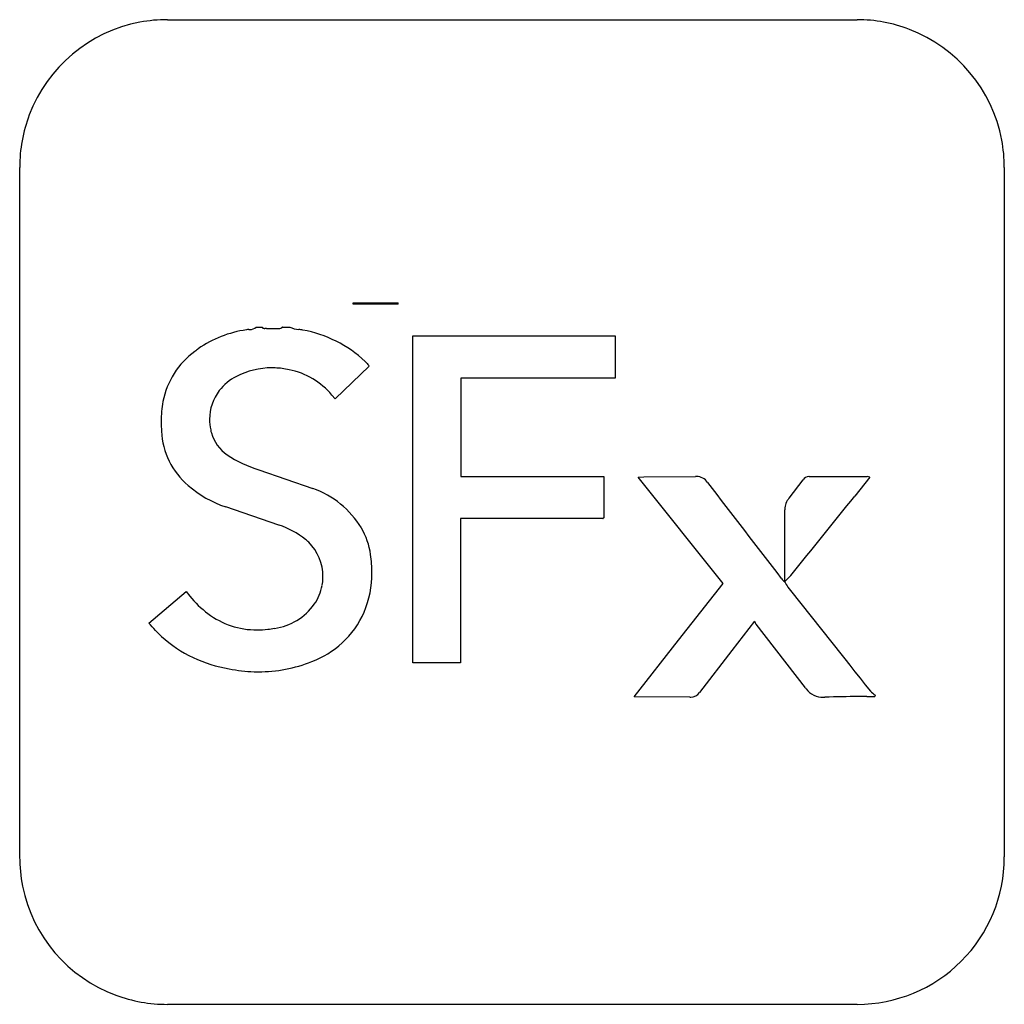
# Model space of a CAD drawing. Extents: x 0.3 to 17.2, y -0.3 to 16.7.
import ezdxf

# ---------------------------------------------------------------- set-up
doc = ezdxf.new("R2010")
doc.units = 0
doc.layers.add('DEFAULT_255_2_778', color=255, linetype='CONTINUOUS')

msp = doc.modelspace()

# ---------------------------------------------------------------- linework, layer by layer
at = {"layer": 'DEFAULT_255_2_778'}
for p, q in [((2.805, 16.669), (14.665, 16.669)), ((0.265, 2.269), (0.265, 14.129)), ((17.198, 14.129), (17.198, 2.269)), ((6.001, 11.774), (6.001, 11.801)), ((6.001, 11.801), (6.775, 11.801)), ((6.775, 11.777), (6.001, 11.774)), ((4.333, 11.382), (4.433, 11.382)), ((4.507, 11.356), (4.736, 11.356)), ((4.784, 11.382), (4.911, 11.383)), ((5.062, 11.342), (5.062, 11.342)), ((7.024, 5.61), (7.024, 11.23)), ((7.024, 11.23), (10.505, 11.23)), ((10.505, 11.23), (10.505, 10.506)), ((6.274, 10.713), (5.692, 10.149)), ((10.505, 10.506), (7.85, 10.506)), ((7.85, 10.506), (7.85, 8.812)), ((5.692, 10.149), (5.635, 10.214)), ((4.38, 8.93), (5.307, 8.606)), ((7.85, 8.812), (10.311, 8.812)), ((10.311, 8.812), (10.311, 8.103)), ((10.899, 8.801), (10.999, 8.808)), ((10.999, 8.808), (11.887, 8.811)), ((13.842, 8.811), (14.84, 8.811)), ((12.362, 6.975), (10.899, 8.801)), ((13.495, 8.44), (13.738, 8.758)), ((14.887, 8.801), (14.629, 8.477)), ((4.724, 7.978), (3.807, 8.29)), ((13.424, 7.002), (13.424, 8.238)), ((7.844, 8.092), (7.844, 5.61)), ((10.294, 8.09), (7.844, 8.092)), ((10.311, 8.103), (10.303, 8.097)), ((11.596, 6), (12.362, 6.975)), ((13.422, 7.008), (13.424, 7.002)), ((13.424, 7), (13.422, 7.002)), ((2.485, 6.292), (3.128, 6.837)), ((3.128, 6.837), (3.188, 6.757)), ((12.901, 6.326), (12.513, 5.821)), ((13.78, 5.177), (12.929, 6.271)), ((10.83, 5.021), (11.596, 6)), ((12.513, 5.821), (11.956, 5.1)), ((7.844, 5.61), (7.024, 5.61)), ((11.79, 5.019), (10.83, 5.021)), ((14.976, 5.053), (14.974, 5.027)), ((14.665, -0.265), (2.805, -0.265))]:
    msp.add_line(p, q, dxfattribs=at)
for centre, radius, start, end in [((2.807, 14.125), 2.545, 100.7404, 159.1439), ((2.803, 14.116), 2.553, 89.9737, 100.6122), ((14.661, 14.135), 2.534, 69.0927, 89.9116), ((14.655, 14.126), 2.544, 10.7121, 69.0273), ((2.798, 14.132), 2.533, 159.2082, 180.0663), ((14.644, 14.13), 2.554, 359.9738, 10.5891), ((6.728, 11.789), 0.0481, 359.8916, 14.7024), ((6.728, 11.789), 0.0481, 345.2976, 0.1084), ((4.221, 11.512), 0.171, 269.4439, 310.7983), ((4.464, 11.387), 0.0314, 189.0938, 274.685), ((4.464, 11.51), 0.154, 270.9373, 275.9654), ((4.552, 10.564), 0.796, 94.9305, 95.123), ((4.495, 11.228), 0.129, 90.5883, 95.4556), ((4.495, 11.312), 0.0456, 74.1504, 91.1194), ((4.725, 11.425), 0.0705, 279.468, 314.0271), ((4.99, 11.092), 0.356, 125.4681, 127.5172), ((5.081, 11.714), 0.372, 242.8005, 267.1136), ((4.44, 9.421), 1.934, 98.2502, 124.8333), ((4.241, 10.833), 0.508, 93.7772, 98.8508), ((4.04, 13.428), 2.095, 274.5714, 274.9079), ((4.974, 10.511), 0.836, 79.0767, 83.8957), ((4.751, 9.241), 2.125, 46.8281, 79.6664), ((4.446, 9.451), 1.912, 125.4885, 127.6587), ((4.113, 9.827), 1.412, 126.2877, 168.8174), ((4.602, 9.356), 1.326, 89.9999, 117.4621), ((4.602, 9.356), 1.325, 87.6622, 90.0001), ((4.602, 9.356), 1.325, 77.0887, 87.6617), ((5.928, 10.507), 0.396, 40.8632, 45.8174), ((27.746, 28.975), 28.188, 220.2376, 220.3799), ((4.397, 9.74), 0.891, 117.1582, 141.778), ((4.652, 9.388), 1.284, 40.0537, 78.9453), ((4.327, 9.803), 0.796, 142.2244, 180.4083), ((4.633, 9.752), 1.937, 169.6427, 179.7105), ((4.683, 9.75), 1.987, 179.6534, 180.0615), ((4.677, 9.75), 1.98, 180.0569, 184.5966), ((4.446, 9.799), 0.916, 180.1118, 191.7197), ((4.008, 9.654), 1.307, 182.7369, 229.6645), ((4.523, 9.813), 0.994, 191.6094, 194.4417), ((4.226, 9.755), 0.692, 195.9507, 235.2621), ((4.941, 10.843), 1.994, 236.1853, 253.6552), ((11.904, 8.584), 0.228, 90.001, 94.1818), ((11.904, 8.585), 0.227, 33.3802, 90.008), ((13.837, 8.695), 0.117, 90.018, 147.3165), ((13.837, 8.695), 0.117, 87.2489, 89.998), ((14.771, 8.395), 0.422, 74.0351, 80.5983), ((4.428, 10.128), 1.94, 229.2856, 251.33), ((500.691, 382.649), 615.271, 217.427948, 217.622111), ((4.774, 7.1), 1.598, 31.1774, 70.5181), ((-744.819, 620.25), 975.206, 321.043586, 321.146801), ((13.717, 8.248), 0.294, 139.109, 180.0185), ((13.718, 8.248), 0.295, 180.0005, 182.0076), ((4.258, 6.579), 1.475, 51.1969, 71.5787), ((10.291, 8.102), 0.0125, 282.0541, 322.1474), ((10.339, 8.056), 0.0538, 130.9217, 134.5952), ((5.114, 7.314), 1.195, 7.5279, 30.8213), ((4.647, 7.086), 0.836, 45.3432, 50.2054), ((4.653, 7.093), 0.827, 359.9411, 45.3091), ((3.993, 7.146), 2.329, 0.1966, 8.0191), ((4.67, 7.135), 1.652, 336.6725, 0.6622), ((4.653, 7.092), 0.828, 349.4914, 358.1124), ((4.65, 7.092), 0.83, 358.1085, 0.0004), ((13.738, 7.399), 0.508, 222.5113, 231.8826), ((12.666, 7.883), 1.156, 310.8145, 318.0134), ((14.16, 7.376), 0.828, 206.8504, 214.411), ((4.655, 7.091), 0.826, 324.9002, 349.4755), ((1387.296, 1094.995), 1752.515, 218.3798, 218.454412), ((4.611, 7.919), 1.837, 219.2429, 232.887), ((4.51, 7.198), 1.006, 277.843, 324.6696), ((4.334, 7.55), 1.375, 232.7769, 270.483), ((4.753, 7.098), 1.562, 312.6603, 336.7232), ((-13.401, -8.451), 21.672, 42.4132, 42.8621), ((13.233, 6.463), 0.36, 202.3949, 212.2309), ((4.013, 7.46), 1.916, 222.457, 226.8857), ((4.344, 7.843), 1.668, 270.0691, 276.442), ((4.322, 8.047), 1.873, 276.3981, 279.9815), ((4.237, 7.77), 2.295, 228.0851, 260.7424), ((4.691, 7.192), 1.673, 290.9575, 312.0294), ((4.367, 7.957), 2.503, 269.9998, 291.6085), ((4.367, 7.956), 2.502, 258.4908, 268.3443), ((4.367, 7.957), 2.503, 268.3444, 269.9999), ((11.804, 5.201), 0.183, 270.0036, 326.3476), ((14.253, 5.511), 0.579, 215.2077, 217.1889), ((14.066, 5.351), 0.333, 214.6717, 273.6512), ((15.281, 5.499), 0.541, 224.5075, 235.7144), ((11.804, 5.202), 0.183, 265.8198, 269.9991), ((14.087, 5.717), 0.699, 270.0298, 272.0764), ((14.628, -9.872), 14.899, 89.7481, 91.9838), ((14.692, -49.613), 54.641, 89.9512, 89.9987), ((14.61, -130.597), 135.624, 89.90569, 89.94579), ((14.997, 96.731), 91.704, 269.89784, 269.98545), ((2.828, 2.267), 2.564, 179.963, 191.1907), ((14.668, 2.265), 2.53, 315.0046, 359.9971), ((14.663, 2.265), 2.535, 0.003, 0.0882), ((2.792, 2.264), 2.527, 191.2938, 249.7385), ((14.668, 2.265), 2.53, 270.0029, 314.9954), ((2.801, 2.291), 2.556, 249.7509, 270.0799), ((14.669, 2.271), 2.535, 269.9118, 269.997)]:
    msp.add_arc(centre, radius, start, end, dxfattribs=at)

doc.saveas('drawing.dxf')
